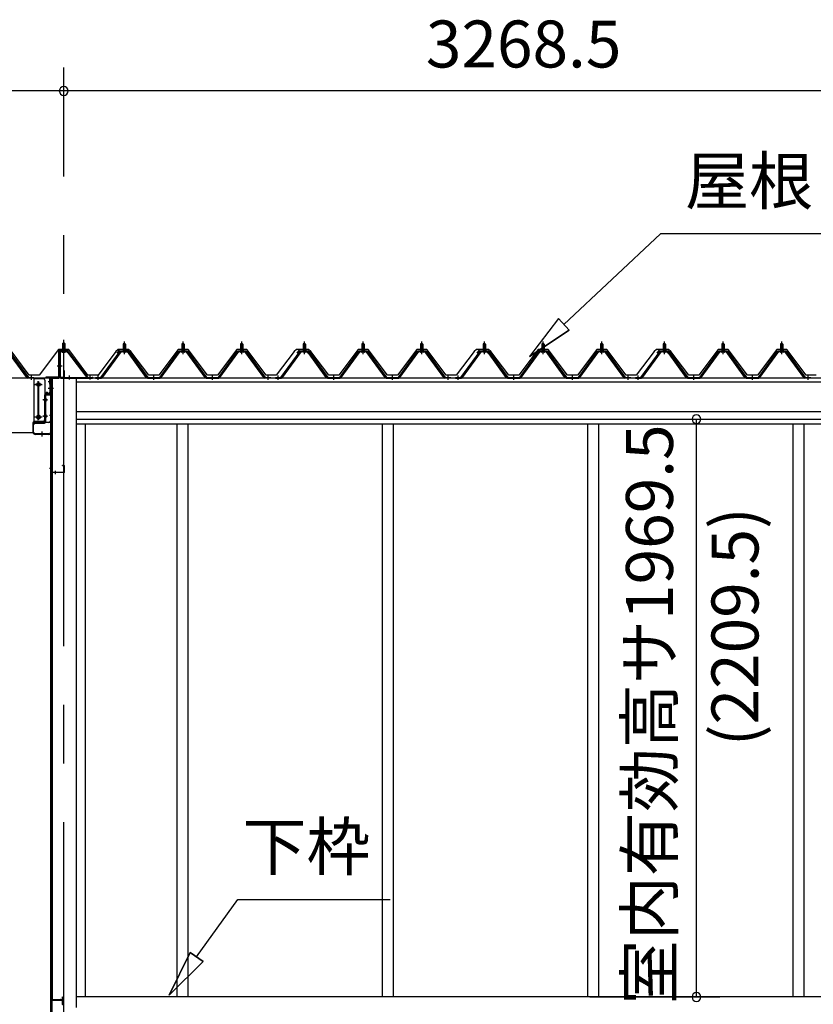
# Model space of a CAD drawing. Extents: x 868 to 32764, y 310 to 22484.
# Drawn here: x 17382 to 20087, y 6533 to 9889 of the extents above; entities that cross this region are included whole.
import ezdxf
from ezdxf.enums import TextEntityAlignment as Align

# ---------------------------------------------------------------- set-up
doc = ezdxf.new("R2010")
doc.units = 0
doc.header["$LTSCALE"] = 80
doc.linetypes.add('1PL-M', pattern=[15, 12, -1, 1, -1])
doc.linetypes.add('CENTER2', pattern=[20, 12.5, -2.5, 2.5, -2.5])
doc.layers.get('0').update_dxf_attribs({"linetype": 'CONTINUOUS'})
for name, color, linetype in [('0-ケラバ水切り前左右', 191, 'CONTINUOUS'), ('0-パネル受けフレ-ム88-I', 3, 'CONTINUOUS'), ('0-パネル受けフレ-ムB-N', 1, 'CONTINUOUS'), ('0-ヨドル-フ88', 2, 'CONTINUOUS'), ('0-上枠62前左右', 1, 'CONTINUOUS'), ('0-下枠', 4, 'CONTINUOUS'), ('0-桁取付金具P左右', 1, 'CONTINUOUS'), ('1-桁P28', 4, 'CONTINUOUS'), ('1-梁P取付金具A左右', 1, 'CONTINUOUS'), ('1-梁P後左右', 4, 'CONTINUOUS'), ('2-0', 7, 'CONTINUOUS'), ('SUNPOU', 4, 'CONTINUOUS')]:
    doc.layers.add(name, color=color, linetype=linetype)
doc.styles.get("Standard").update_dxf_attribs({"font": 'txt', "bigfont": 'BIGFONT'})

msp = doc.modelspace()

# ---------------------------------------------------------------- linework, layer by layer
at = {"color": 0, "linetype": 'BYBLOCK'}
for centre, start, end in [((17532, 9646.4), 0, 180), ((17532, 9646.4), 0, 180), ((17532, 9646.4), 180, 0), ((17532, 9646.4), 180, 0), ((19688.4, 8527.9), 90, 270), ((19688.4, 8527.9), 270, 90), ((19688.4, 6558.4), 90, 270), ((19688.4, 6558.4), 270, 90)]:
    msp.add_arc(centre, 15, start, end, dxfattribs=at)
at = {"layer": '0-ケラバ水切り前左右'}
for p, q in [((17515, 8672), (17515, 8759.5)), ((17516, 8672), (17516, 8759.5)), ((17544, 8761.5), (17517, 8761.5)), ((17544, 8760.5), (17517, 8760.5)), ((17544, 8760.5), (17544, 8761.5)), ((17514, 8671), (17471.5, 8671)), ((17514, 8670), (17471.5, 8670)), ((17483.5, 8669), (17471.5, 8669)), ((17484.5, 8647.5), (17484.5, 8668)), ((17485.5, 8647.5), (17485.5, 8668)), ((17486.5, 8652.5), (17485.5, 8652.5)), ((17486.5, 8647.5), (17486.5, 8652.5))]:
    msp.add_line(p, q, dxfattribs=at)
at = {"layer": '0-ケラバ水切り前左右', "color": 6, "linetype": '1PL-M'}
for p, q in [((17529, 8755.5), (17529, 8766.5)), ((17510, 8710), (17521, 8710)), ((17490.5, 8654.5), (17479.5, 8654.5))]:
    msp.add_line(p, q, dxfattribs=at)
at = {"layer": '0-ケラバ水切り前左右'}
for centre, radius, start, end in [((17517, 8759.5), 2, 90, 180), ((17517, 8759.5), 1, 90, 180), ((17471.5, 8670), 1, 90, 270), ((17483.5, 8668), 2, 0, 90), ((17483.5, 8668), 1, 0, 90), ((17514, 8672), 1, 270, 0), ((17514, 8672), 2, 270, 0), ((17485.5, 8647.5), 1, 180, 0)]:
    msp.add_arc(centre, radius, start, end, dxfattribs=at)
at = {"layer": '0-パネル受けフレ-ム88-I', "color": 6, "linetype": '1PL-M'}
for p, q in [((17739, 8749.6), (17739, 8792.9)), ((17939, 8749.6), (17939, 8792.9)), ((18139, 8749.6), (18139, 8792.9)), ((18352.5, 8749.6), (18352.5, 8792.9)), ((18552.5, 8749.6), (18552.5, 8792.9)), ((18752.5, 8749.6), (18752.5, 8792.9)), ((18966, 8749.6), (18966, 8792.9)), ((19166, 8749.6), (19166, 8792.9)), ((19366, 8749.6), (19366, 8792.9)), ((19579.5, 8749.6), (19579.5, 8792.9)), ((19779.5, 8749.6), (19779.5, 8792.9)), ((19979.5, 8749.6), (19979.5, 8792.9)), ((17421.6, 8661.9), (17421.6, 8676.2)), ((17649, 8661.9), (17649, 8676.2)), ((17839, 8661.9), (17839, 8676.2)), ((18039, 8661.9), (18039, 8676.2)), ((18229, 8661.9), (18229, 8676.2)), ((18262.5, 8661.9), (18262.5, 8676.2)), ((18452.5, 8661.9), (18452.5, 8676.2)), ((18652.5, 8661.9), (18652.5, 8676.2)), ((18842.5, 8661.9), (18842.5, 8676.2)), ((18876, 8661.9), (18876, 8676.2)), ((19066, 8661.9), (19066, 8676.2)), ((19266, 8661.9), (19266, 8676.2)), ((19456, 8661.9), (19456, 8676.2)), ((19489.5, 8661.9), (19489.5, 8676.2)), ((19679.5, 8661.9), (19679.5, 8676.2)), ((19879.5, 8661.9), (19879.5, 8676.2)), ((20069.5, 8661.9), (20069.5, 8676.2))]:
    msp.add_line(p, q, dxfattribs=at)
at = {"layer": '0-パネル受けフレ-ム88-I'}
for p, q in [((17346.3, 8759.3), (17411.6, 8670.2)), ((17659, 8670.2), (17724.3, 8759.3)), ((17726.2, 8760.2), (17751.9, 8760.2)), ((17744.9, 8761.2), (17733.1, 8761.2)), ((17733.1, 8761.2), (17733.1, 8760.2)), ((17734.8, 8765.2), (17734.8, 8761.2)), ((17743.3, 8765.2), (17734.8, 8765.2)), ((17739, 8786.9), (17735, 8782.9)), ((17735, 8782.9), (17735, 8765.2)), ((17735, 8782.9), (17743, 8782.9)), ((17736, 8782.9), (17735.7, 8783.6)), ((17736, 8782.9), (17736, 8765.2)), ((17743, 8782.9), (17739, 8786.9)), ((17742, 8782.9), (17742.4, 8783.6)), ((17742, 8782.9), (17742, 8765.2)), ((17743, 8782.9), (17743, 8765.2)), ((17743.3, 8765.2), (17743.3, 8761.2)), ((17744.9, 8760.2), (17744.9, 8761.2)), ((17753.7, 8759.3), (17819, 8670.2)), ((17859, 8670.2), (17924.3, 8759.3)), ((17926.2, 8760.2), (17951.9, 8760.2)), ((17944.9, 8761.2), (17933.1, 8761.2)), ((17933.1, 8761.2), (17933.1, 8760.2)), ((17934.8, 8765.2), (17934.8, 8761.2)), ((17943.3, 8765.2), (17934.8, 8765.2)), ((17939, 8786.9), (17935, 8782.9)), ((17935, 8782.9), (17935, 8765.2)), ((17935, 8782.9), (17943, 8782.9)), ((17936, 8782.9), (17935.7, 8783.6)), ((17936, 8782.9), (17936, 8765.2)), ((17943, 8782.9), (17939, 8786.9)), ((17942, 8782.9), (17942.4, 8783.6)), ((17942, 8782.9), (17942, 8765.2)), ((17943, 8782.9), (17943, 8765.2)), ((17943.3, 8765.2), (17943.3, 8761.2)), ((17944.9, 8760.2), (17944.9, 8761.2)), ((17953.7, 8759.3), (18019, 8670.2)), ((18059, 8670.2), (18124.3, 8759.3)), ((18126.2, 8760.2), (18151.9, 8760.2)), ((18144.9, 8761.2), (18133.1, 8761.2)), ((18133.1, 8761.2), (18133.1, 8760.2)), ((18134.8, 8765.2), (18134.8, 8761.2)), ((18143.3, 8765.2), (18134.8, 8765.2)), ((18139, 8786.9), (18135, 8782.9)), ((18135, 8782.9), (18135, 8765.2)), ((18135, 8782.9), (18143, 8782.9)), ((18136, 8782.9), (18135.7, 8783.6)), ((18136, 8782.9), (18136, 8765.2)), ((18143, 8782.9), (18139, 8786.9)), ((18142, 8782.9), (18142.4, 8783.6)), ((18142, 8782.9), (18142, 8765.2)), ((18143, 8782.9), (18143, 8765.2)), ((18143.3, 8765.2), (18143.3, 8761.2)), ((18144.9, 8760.2), (18144.9, 8761.2)), ((18153.7, 8759.3), (18219, 8670.2)), ((18272.5, 8670.2), (18337.8, 8759.3)), ((18339.7, 8760.2), (18365.4, 8760.2)), ((18358.4, 8761.2), (18346.6, 8761.2)), ((18346.6, 8761.2), (18346.6, 8760.2)), ((18348.3, 8765.2), (18348.3, 8761.2)), ((18356.8, 8765.2), (18348.3, 8765.2)), ((18352.5, 8786.9), (18348.5, 8782.9)), ((18348.5, 8782.9), (18348.5, 8765.2)), ((18348.5, 8782.9), (18356.5, 8782.9)), ((18349.5, 8782.9), (18349.2, 8783.6)), ((18349.5, 8782.9), (18349.5, 8765.2)), ((18356.5, 8782.9), (18352.5, 8786.9)), ((18355.5, 8782.9), (18355.9, 8783.6)), ((18355.5, 8782.9), (18355.5, 8765.2)), ((18356.5, 8782.9), (18356.5, 8765.2)), ((18356.8, 8765.2), (18356.8, 8761.2)), ((18358.4, 8760.2), (18358.4, 8761.2)), ((18367.2, 8759.3), (18432.5, 8670.2)), ((18472.5, 8670.2), (18537.8, 8759.3)), ((18539.7, 8760.2), (18565.4, 8760.2)), ((18558.4, 8761.2), (18546.6, 8761.2)), ((18546.6, 8761.2), (18546.6, 8760.2)), ((18548.3, 8765.2), (18548.3, 8761.2)), ((18556.8, 8765.2), (18548.3, 8765.2)), ((18552.5, 8786.9), (18548.5, 8782.9)), ((18548.5, 8782.9), (18548.5, 8765.2)), ((18548.5, 8782.9), (18556.5, 8782.9)), ((18549.5, 8782.9), (18549.2, 8783.6)), ((18549.5, 8782.9), (18549.5, 8765.2)), ((18556.5, 8782.9), (18552.5, 8786.9)), ((18555.5, 8782.9), (18555.9, 8783.6)), ((18555.5, 8782.9), (18555.5, 8765.2)), ((18556.5, 8782.9), (18556.5, 8765.2)), ((18556.8, 8765.2), (18556.8, 8761.2)), ((18558.4, 8760.2), (18558.4, 8761.2)), ((18567.2, 8759.3), (18632.5, 8670.2)), ((18672.5, 8670.2), (18737.8, 8759.3)), ((18739.7, 8760.2), (18765.4, 8760.2)), ((18758.4, 8761.2), (18746.6, 8761.2)), ((18746.6, 8761.2), (18746.6, 8760.2)), ((18748.3, 8765.2), (18748.3, 8761.2)), ((18756.8, 8765.2), (18748.3, 8765.2)), ((18752.5, 8786.9), (18748.5, 8782.9)), ((18748.5, 8782.9), (18748.5, 8765.2)), ((18748.5, 8782.9), (18756.5, 8782.9)), ((18749.5, 8782.9), (18749.2, 8783.6)), ((18749.5, 8782.9), (18749.5, 8765.2)), ((18756.5, 8782.9), (18752.5, 8786.9)), ((18755.5, 8782.9), (18755.9, 8783.6)), ((18755.5, 8782.9), (18755.5, 8765.2)), ((18756.5, 8782.9), (18756.5, 8765.2)), ((18756.8, 8765.2), (18756.8, 8761.2)), ((18758.4, 8760.2), (18758.4, 8761.2)), ((18767.2, 8759.3), (18832.5, 8670.2)), ((18886, 8670.2), (18951.3, 8759.3)), ((18953.2, 8760.2), (18978.9, 8760.2)), ((18971.9, 8761.2), (18960.1, 8761.2)), ((18960.1, 8761.2), (18960.1, 8760.2)), ((18961.8, 8765.2), (18961.8, 8761.2)), ((18970.3, 8765.2), (18961.8, 8765.2)), ((18966, 8786.9), (18962, 8782.9)), ((18962, 8782.9), (18962, 8765.2)), ((18962, 8782.9), (18970, 8782.9)), ((18963, 8782.9), (18962.7, 8783.6)), ((18963, 8782.9), (18963, 8765.2)), ((18970, 8782.9), (18966, 8786.9)), ((18969, 8782.9), (18969.4, 8783.6)), ((18969, 8782.9), (18969, 8765.2)), ((18970, 8782.9), (18970, 8765.2)), ((18970.3, 8765.2), (18970.3, 8761.2)), ((18971.9, 8760.2), (18971.9, 8761.2)), ((18980.7, 8759.3), (19046, 8670.2)), ((19086, 8670.2), (19151.3, 8759.3)), ((19153.2, 8760.2), (19178.9, 8760.2)), ((19171.9, 8761.2), (19160.1, 8761.2)), ((19160.1, 8761.2), (19160.1, 8760.2)), ((19161.8, 8765.2), (19161.8, 8761.2)), ((19170.3, 8765.2), (19161.8, 8765.2)), ((19166, 8786.9), (19162, 8782.9)), ((19162, 8782.9), (19162, 8765.2)), ((19162, 8782.9), (19170, 8782.9)), ((19163, 8782.9), (19162.7, 8783.6)), ((19163, 8782.9), (19163, 8765.2)), ((19170, 8782.9), (19166, 8786.9)), ((19169, 8782.9), (19169.4, 8783.6)), ((19169, 8782.9), (19169, 8765.2)), ((19170, 8782.9), (19170, 8765.2)), ((19170.3, 8765.2), (19170.3, 8761.2)), ((19171.9, 8760.2), (19171.9, 8761.2)), ((19180.7, 8759.3), (19246, 8670.2)), ((19286, 8670.2), (19351.3, 8759.3)), ((19353.2, 8760.2), (19378.9, 8760.2)), ((19371.9, 8761.2), (19360.1, 8761.2)), ((19360.1, 8761.2), (19360.1, 8760.2)), ((19361.8, 8765.2), (19361.8, 8761.2)), ((19370.3, 8765.2), (19361.8, 8765.2)), ((19366, 8786.9), (19362, 8782.9)), ((19362, 8782.9), (19362, 8765.2)), ((19362, 8782.9), (19370, 8782.9)), ((19363, 8782.9), (19362.7, 8783.6)), ((19363, 8782.9), (19363, 8765.2)), ((19370, 8782.9), (19366, 8786.9)), ((19369, 8782.9), (19369.4, 8783.6)), ((19369, 8782.9), (19369, 8765.2)), ((19370, 8782.9), (19370, 8765.2)), ((19370.3, 8765.2), (19370.3, 8761.2)), ((19371.9, 8760.2), (19371.9, 8761.2)), ((19380.7, 8759.3), (19446, 8670.2)), ((19499.5, 8670.2), (19564.8, 8759.3)), ((19566.7, 8760.2), (19592.4, 8760.2)), ((19585.4, 8761.2), (19573.6, 8761.2)), ((19573.6, 8761.2), (19573.6, 8760.2)), ((19575.3, 8765.2), (19575.3, 8761.2)), ((19583.8, 8765.2), (19575.3, 8765.2)), ((19579.5, 8786.9), (19575.5, 8782.9)), ((19575.5, 8782.9), (19575.5, 8765.2)), ((19575.5, 8782.9), (19583.5, 8782.9)), ((19576.5, 8782.9), (19576.2, 8783.6)), ((19576.5, 8782.9), (19576.5, 8765.2)), ((19583.5, 8782.9), (19579.5, 8786.9)), ((19582.5, 8782.9), (19582.9, 8783.6)), ((19582.5, 8782.9), (19582.5, 8765.2)), ((19583.5, 8782.9), (19583.5, 8765.2)), ((19583.8, 8765.2), (19583.8, 8761.2)), ((19585.4, 8760.2), (19585.4, 8761.2)), ((19594.2, 8759.3), (19659.5, 8670.2)), ((19699.5, 8670.2), (19764.8, 8759.3)), ((19766.7, 8760.2), (19792.4, 8760.2)), ((19785.4, 8761.2), (19773.6, 8761.2)), ((19773.6, 8761.2), (19773.6, 8760.2)), ((19775.3, 8765.2), (19775.3, 8761.2)), ((19783.8, 8765.2), (19775.3, 8765.2)), ((19779.5, 8786.9), (19775.5, 8782.9)), ((19775.5, 8782.9), (19775.5, 8765.2)), ((19775.5, 8782.9), (19783.5, 8782.9)), ((19776.5, 8782.9), (19776.2, 8783.6)), ((19776.5, 8782.9), (19776.5, 8765.2)), ((19783.5, 8782.9), (19779.5, 8786.9)), ((19782.5, 8782.9), (19782.9, 8783.6)), ((19782.5, 8782.9), (19782.5, 8765.2)), ((19783.5, 8782.9), (19783.5, 8765.2)), ((19783.8, 8765.2), (19783.8, 8761.2)), ((19785.4, 8760.2), (19785.4, 8761.2)), ((19794.2, 8759.3), (19859.5, 8670.2)), ((19899.5, 8670.2), (19964.8, 8759.3)), ((19966.7, 8760.2), (19992.4, 8760.2)), ((19985.4, 8761.2), (19973.6, 8761.2)), ((19973.6, 8761.2), (19973.6, 8760.2)), ((19975.3, 8765.2), (19975.3, 8761.2)), ((19983.8, 8765.2), (19975.3, 8765.2)), ((19979.5, 8786.9), (19975.5, 8782.9)), ((19975.5, 8782.9), (19975.5, 8765.2)), ((19975.5, 8782.9), (19983.5, 8782.9)), ((19976.5, 8782.9), (19976.2, 8783.6)), ((19976.5, 8782.9), (19976.5, 8765.2)), ((19983.5, 8782.9), (19979.5, 8786.9)), ((19982.5, 8782.9), (19982.9, 8783.6)), ((19982.5, 8782.9), (19982.5, 8765.2)), ((19983.5, 8782.9), (19983.5, 8765.2)), ((19983.8, 8765.2), (19983.8, 8761.2)), ((19985.4, 8760.2), (19985.4, 8761.2)), ((19994.2, 8759.3), (20059.5, 8670.2)), ((17406.1, 8670), (17341.6, 8757.9)), ((17344.4, 8757.9), (17409.7, 8668.9)), ((17660.9, 8668.9), (17726.2, 8757.9)), ((17664.6, 8670), (17729, 8757.9)), ((17726.2, 8757.9), (17751.9, 8757.9)), ((17744, 8755.9), (17734, 8755.9)), ((17813.5, 8670), (17749, 8757.9)), ((17751.9, 8757.9), (17817.2, 8668.9)), ((17860.9, 8668.9), (17926.2, 8757.9)), ((17864.6, 8670), (17929, 8757.9)), ((17926.2, 8757.9), (17951.9, 8757.9)), ((17944, 8755.9), (17934, 8755.9)), ((18013.5, 8670), (17949, 8757.9)), ((17951.9, 8757.9), (18017.2, 8668.9)), ((18060.9, 8668.9), (18126.2, 8757.9)), ((18064.6, 8670), (18129, 8757.9)), ((18126.2, 8757.9), (18151.9, 8757.9)), ((18144, 8755.9), (18134, 8755.9)), ((18213.5, 8670), (18149, 8757.9)), ((18151.9, 8757.9), (18217.2, 8668.9)), ((18274.4, 8668.9), (18339.7, 8757.9)), ((18278.1, 8670), (18342.5, 8757.9)), ((18339.7, 8757.9), (18365.4, 8757.9)), ((18357.5, 8755.9), (18347.5, 8755.9)), ((18427, 8670), (18362.5, 8757.9)), ((18365.4, 8757.9), (18430.7, 8668.9)), ((18474.4, 8668.9), (18539.7, 8757.9)), ((18478.1, 8670), (18542.5, 8757.9)), ((18539.7, 8757.9), (18565.4, 8757.9)), ((18557.5, 8755.9), (18547.5, 8755.9)), ((18627, 8670), (18562.5, 8757.9)), ((18565.4, 8757.9), (18630.7, 8668.9)), ((18674.4, 8668.9), (18739.7, 8757.9)), ((18678.1, 8670), (18742.5, 8757.9)), ((18739.7, 8757.9), (18765.4, 8757.9)), ((18757.5, 8755.9), (18747.5, 8755.9)), ((18827, 8670), (18762.5, 8757.9)), ((18765.4, 8757.9), (18830.7, 8668.9)), ((18887.9, 8668.9), (18953.2, 8757.9)), ((18891.6, 8670), (18956, 8757.9)), ((18953.2, 8757.9), (18978.9, 8757.9)), ((18971, 8755.9), (18961, 8755.9)), ((19040.5, 8670), (18976, 8757.9)), ((18978.9, 8757.9), (19044.2, 8668.9)), ((19087.9, 8668.9), (19153.2, 8757.9)), ((19091.6, 8670), (19156, 8757.9)), ((19153.2, 8757.9), (19178.9, 8757.9)), ((19171, 8755.9), (19161, 8755.9)), ((19240.5, 8670), (19176, 8757.9)), ((19178.9, 8757.9), (19244.2, 8668.9)), ((19287.9, 8668.9), (19353.2, 8757.9)), ((19291.6, 8670), (19356, 8757.9)), ((19353.2, 8757.9), (19378.9, 8757.9)), ((19371, 8755.9), (19361, 8755.9)), ((19440.5, 8670), (19376, 8757.9)), ((19378.9, 8757.9), (19444.2, 8668.9)), ((19501.4, 8668.9), (19566.7, 8757.9)), ((19505.1, 8670), (19569.5, 8757.9)), ((19566.7, 8757.9), (19592.4, 8757.9)), ((19584.5, 8755.9), (19574.5, 8755.9)), ((19654, 8670), (19589.5, 8757.9)), ((19592.4, 8757.9), (19657.7, 8668.9)), ((19701.4, 8668.9), (19766.7, 8757.9)), ((19705.1, 8670), (19769.5, 8757.9)), ((19766.7, 8757.9), (19792.4, 8757.9)), ((19784.5, 8755.9), (19774.5, 8755.9)), ((19854, 8670), (19789.5, 8757.9)), ((19792.4, 8757.9), (19857.7, 8668.9)), ((19901.4, 8668.9), (19966.7, 8757.9)), ((19905.1, 8670), (19969.5, 8757.9)), ((19966.7, 8757.9), (19992.4, 8757.9)), ((19984.5, 8755.9), (19974.5, 8755.9)), ((20054, 8670), (19989.5, 8757.9)), ((19992.4, 8757.9), (20057.7, 8668.9)), ((17411.6, 8667.9), (17410.1, 8667.9)), ((17411.6, 8670.2), (17430.6, 8670.2)), ((17430.6, 8667.9), (17411.6, 8667.9)), ((17417.6, 8667.9), (17417.6, 8670.2)), ((17425.6, 8667.9), (17425.6, 8670.2)), ((17430.6, 8670.2), (17430.6, 8667.9)), ((17640, 8670.2), (17659, 8670.2)), ((17640, 8667.9), (17640, 8670.2)), ((17640, 8667.9), (17659, 8667.9)), ((17645, 8667.9), (17645, 8670.2)), ((17653, 8667.9), (17653, 8670.2)), ((17659, 8667.9), (17660.5, 8667.9)), ((17819, 8667.9), (17817.6, 8667.9)), ((17819, 8670.2), (17859, 8670.2)), ((17819, 8667.9), (17859, 8667.9)), ((17835, 8667.9), (17835, 8670.2)), ((17843, 8667.9), (17843, 8670.2)), ((17859, 8667.9), (17860.5, 8667.9)), ((18019, 8667.9), (18017.6, 8667.9)), ((18019, 8670.2), (18059, 8670.2)), ((18019, 8667.9), (18059, 8667.9)), ((18035, 8667.9), (18035, 8670.2)), ((18043, 8667.9), (18043, 8670.2)), ((18059, 8667.9), (18060.5, 8667.9)), ((18219, 8667.9), (18217.6, 8667.9)), ((18219, 8670.2), (18238, 8670.2)), ((18238, 8667.9), (18219, 8667.9)), ((18225, 8667.9), (18225, 8670.2)), ((18233, 8667.9), (18233, 8670.2)), ((18238, 8670.2), (18238, 8667.9)), ((18253.5, 8670.2), (18272.5, 8670.2)), ((18253.5, 8667.9), (18253.5, 8670.2)), ((18253.5, 8667.9), (18272.5, 8667.9)), ((18258.5, 8667.9), (18258.5, 8670.2)), ((18266.5, 8667.9), (18266.5, 8670.2)), ((18272.5, 8667.9), (18274, 8667.9)), ((18432.5, 8667.9), (18431.1, 8667.9)), ((18432.5, 8670.2), (18472.5, 8670.2)), ((18432.5, 8667.9), (18472.5, 8667.9)), ((18448.5, 8667.9), (18448.5, 8670.2)), ((18456.5, 8667.9), (18456.5, 8670.2)), ((18472.5, 8667.9), (18474, 8667.9)), ((18632.5, 8667.9), (18631.1, 8667.9)), ((18632.5, 8670.2), (18672.5, 8670.2)), ((18632.5, 8667.9), (18672.5, 8667.9)), ((18648.5, 8667.9), (18648.5, 8670.2)), ((18656.5, 8667.9), (18656.5, 8670.2)), ((18672.5, 8667.9), (18674, 8667.9)), ((18832.5, 8667.9), (18831.1, 8667.9)), ((18832.5, 8670.2), (18851.5, 8670.2)), ((18851.5, 8667.9), (18832.5, 8667.9)), ((18838.5, 8667.9), (18838.5, 8670.2)), ((18846.5, 8667.9), (18846.5, 8670.2)), ((18851.5, 8670.2), (18851.5, 8667.9)), ((18867, 8670.2), (18886, 8670.2)), ((18867, 8667.9), (18867, 8670.2)), ((18867, 8667.9), (18886, 8667.9)), ((18872, 8667.9), (18872, 8670.2)), ((18880, 8667.9), (18880, 8670.2)), ((18886, 8667.9), (18887.5, 8667.9)), ((19046, 8667.9), (19044.6, 8667.9)), ((19046, 8670.2), (19086, 8670.2)), ((19046, 8667.9), (19086, 8667.9)), ((19062, 8667.9), (19062, 8670.2)), ((19070, 8667.9), (19070, 8670.2)), ((19086, 8667.9), (19087.5, 8667.9)), ((19246, 8667.9), (19244.6, 8667.9)), ((19246, 8670.2), (19286, 8670.2)), ((19246, 8667.9), (19286, 8667.9)), ((19262, 8667.9), (19262, 8670.2)), ((19270, 8667.9), (19270, 8670.2)), ((19286, 8667.9), (19287.5, 8667.9)), ((19446, 8667.9), (19444.6, 8667.9)), ((19446, 8670.2), (19465, 8670.2)), ((19465, 8667.9), (19446, 8667.9)), ((19452, 8667.9), (19452, 8670.2)), ((19460, 8667.9), (19460, 8670.2)), ((19465, 8670.2), (19465, 8667.9)), ((19480.5, 8670.2), (19499.5, 8670.2)), ((19480.5, 8667.9), (19480.5, 8670.2)), ((19480.5, 8667.9), (19499.5, 8667.9)), ((19485.5, 8667.9), (19485.5, 8670.2)), ((19493.5, 8667.9), (19493.5, 8670.2)), ((19499.5, 8667.9), (19501, 8667.9)), ((19659.5, 8667.9), (19658.1, 8667.9)), ((19659.5, 8670.2), (19699.5, 8670.2)), ((19659.5, 8667.9), (19699.5, 8667.9)), ((19675.5, 8667.9), (19675.5, 8670.2)), ((19683.5, 8667.9), (19683.5, 8670.2)), ((19699.5, 8667.9), (19701, 8667.9)), ((19859.5, 8667.9), (19858.1, 8667.9)), ((19859.5, 8670.2), (19899.5, 8670.2)), ((19859.5, 8667.9), (19899.5, 8667.9)), ((19875.5, 8667.9), (19875.5, 8670.2)), ((19883.5, 8667.9), (19883.5, 8670.2)), ((19899.5, 8667.9), (19901, 8667.9)), ((20059.5, 8667.9), (20058.1, 8667.9)), ((20059.5, 8670.2), (20078.5, 8670.2)), ((20078.5, 8667.9), (20059.5, 8667.9)), ((20065.5, 8667.9), (20065.5, 8670.2)), ((20073.5, 8667.9), (20073.5, 8670.2)), ((20078.5, 8670.2), (20078.5, 8667.9))]:
    msp.add_line(p, q, dxfattribs=at)
for centre, radius, start, end in [((17726.2, 8757.9), 2.3, 90, 143.1301), ((17751.9, 8757.9), 2.3, 36.8699, 90), ((17926.2, 8757.9), 2.3, 90, 143.1301), ((17951.9, 8757.9), 2.3, 36.8699, 90), ((18126.2, 8757.9), 2.3, 90, 143.1301), ((18151.9, 8757.9), 2.3, 36.8699, 90), ((18339.7, 8757.9), 2.3, 90, 143.1301), ((18365.4, 8757.9), 2.3, 36.8699, 90), ((18539.7, 8757.9), 2.3, 90, 143.1301), ((18565.4, 8757.9), 2.3, 36.8699, 90), ((18739.7, 8757.9), 2.3, 90, 143.1301), ((18765.4, 8757.9), 2.3, 36.8699, 90), ((18953.2, 8757.9), 2.3, 90, 143.1301), ((18978.9, 8757.9), 2.3, 36.8699, 90), ((19153.2, 8757.9), 2.3, 90, 143.1301), ((19178.9, 8757.9), 2.3, 36.8699, 90), ((19353.2, 8757.9), 2.3, 90, 143.1301), ((19378.9, 8757.9), 2.3, 36.8699, 90), ((19566.7, 8757.9), 2.3, 90, 143.1301), ((19592.4, 8757.9), 2.3, 36.8699, 90), ((19766.7, 8757.9), 2.3, 90, 143.1301), ((19792.4, 8757.9), 2.3, 36.8699, 90), ((19966.7, 8757.9), 2.3, 90, 143.1301), ((19992.4, 8757.9), 2.3, 36.8699, 90), ((17734, 8756.9), 1, 90, 270), ((17744, 8756.9), 1, 270, 90), ((17934, 8756.9), 1, 90, 270), ((17944, 8756.9), 1, 270, 90), ((18134, 8756.9), 1, 90, 270), ((18144, 8756.9), 1, 270, 90), ((18347.5, 8756.9), 1, 90, 270), ((18357.5, 8756.9), 1, 270, 90), ((18547.5, 8756.9), 1, 90, 270), ((18557.5, 8756.9), 1, 270, 90), ((18747.5, 8756.9), 1, 90, 270), ((18757.5, 8756.9), 1, 270, 90), ((18961, 8756.9), 1, 90, 270), ((18971, 8756.9), 1, 270, 90), ((19161, 8756.9), 1, 90, 270), ((19171, 8756.9), 1, 270, 90), ((19361, 8756.9), 1, 90, 270), ((19371, 8756.9), 1, 270, 90), ((19574.5, 8756.9), 1, 90, 270), ((19584.5, 8756.9), 1, 270, 90), ((19774.5, 8756.9), 1, 90, 270), ((19784.5, 8756.9), 1, 270, 90), ((19974.5, 8756.9), 1, 90, 270), ((19984.5, 8756.9), 1, 270, 90), ((17410.1, 8672.9), 5, 216.2474, 270), ((17411.6, 8670.2), 2.3, 216.2474, 270), ((17659, 8670.2), 2.3, 270, 323.7526), ((17660.5, 8672.9), 5, 270, 323.7526), ((17817.6, 8672.9), 5, 216.2474, 270), ((17819, 8670.2), 2.3, 216.2474, 270), ((17859, 8670.2), 2.3, 270, 323.7526), ((17860.5, 8672.9), 5, 270, 323.7526), ((18017.6, 8672.9), 5, 216.2474, 270), ((18019, 8670.2), 2.3, 216.2474, 270), ((18059, 8670.2), 2.3, 270, 323.7526), ((18060.5, 8672.9), 5, 270, 323.7526), ((18217.6, 8672.9), 5, 216.2474, 270), ((18219, 8670.2), 2.3, 216.2474, 270), ((18272.5, 8670.2), 2.3, 270, 323.7526), ((18274, 8672.9), 5, 270, 323.7526), ((18431.1, 8672.9), 5, 216.2474, 270), ((18432.5, 8670.2), 2.3, 216.2474, 270), ((18472.5, 8670.2), 2.3, 270, 323.7526), ((18474, 8672.9), 5, 270, 323.7526), ((18631.1, 8672.9), 5, 216.2474, 270), ((18632.5, 8670.2), 2.3, 216.2474, 270), ((18672.5, 8670.2), 2.3, 270, 323.7526), ((18674, 8672.9), 5, 270, 323.7526), ((18831.1, 8672.9), 5, 216.2474, 270), ((18832.5, 8670.2), 2.3, 216.2474, 270), ((18886, 8670.2), 2.3, 270, 323.7526), ((18887.5, 8672.9), 5, 270, 323.7526), ((19044.6, 8672.9), 5, 216.2474, 270), ((19046, 8670.2), 2.3, 216.2474, 270), ((19086, 8670.2), 2.3, 270, 323.7526), ((19087.5, 8672.9), 5, 270, 323.7526), ((19244.6, 8672.9), 5, 216.2474, 270), ((19246, 8670.2), 2.3, 216.2474, 270), ((19286, 8670.2), 2.3, 270, 323.7526), ((19287.5, 8672.9), 5, 270, 323.7526), ((19444.6, 8672.9), 5, 216.2474, 270), ((19446, 8670.2), 2.3, 216.2474, 270), ((19499.5, 8670.2), 2.3, 270, 323.7526), ((19501, 8672.9), 5, 270, 323.7526), ((19658.1, 8672.9), 5, 216.2474, 270), ((19659.5, 8670.2), 2.3, 216.2474, 270), ((19699.5, 8670.2), 2.3, 270, 323.7526), ((19701, 8672.9), 5, 270, 323.7526), ((19858.1, 8672.9), 5, 216.2474, 270), ((19859.5, 8670.2), 2.3, 216.2474, 270), ((19899.5, 8670.2), 2.3, 270, 323.7526), ((19901, 8672.9), 5, 270, 323.7526), ((20058.1, 8672.9), 5, 216.2474, 270), ((20059.5, 8670.2), 2.3, 216.2474, 270)]:
    msp.add_arc(centre, radius, start, end, dxfattribs=at)
at = {"layer": '0-パネル受けフレ-ムB-N', "color": 6, "linetype": '1PL-M'}
for p, q in [((17532, 8747.3), (17532, 8798)), ((17532, 8747.3), (17532, 8798)), ((17526.6, 8707.9), (17512.6, 8707.9)), ((17526.6, 8707.9), (17512.6, 8707.9)), ((17552, 8662.5), (17552, 8676.5)), ((17552, 8662.5), (17552, 8676.5)), ((17622, 8662.5), (17622, 8676.5)), ((17622, 8662.5), (17622, 8676.5))]:
    msp.add_line(p, q, dxfattribs=at)
at = {"layer": '0-パネル受けフレ-ムB-N'}
for p, q in [((17543.7, 8759.4), (17522.2, 8759.4)), ((17543.7, 8759.4), (17522.2, 8759.4)), ((17528, 8785.4), (17532, 8789.4)), ((17528, 8785.4), (17532, 8789.4)), ((17536, 8785.4), (17528, 8785.4)), ((17528, 8785.4), (17528, 8759.4)), ((17536, 8785.4), (17528, 8785.4)), ((17528, 8785.4), (17528, 8759.4)), ((17532, 8789.4), (17536, 8785.4)), ((17532, 8789.4), (17536, 8785.4)), ((17536, 8785.4), (17536, 8759.4)), ((17536, 8785.4), (17536, 8759.4)), ((17518, 8755.2), (17518, 8672.1)), ((17518, 8755.2), (17518, 8672.1)), ((17520.3, 8755.2), (17520.3, 8672.1)), ((17520.3, 8755.2), (17520.3, 8672.1)), ((17543.7, 8757.1), (17522.2, 8757.1)), ((17543.7, 8757.1), (17522.2, 8757.1)), ((17527, 8756.1), (17526, 8757.1)), ((17527, 8756.1), (17526, 8757.1)), ((17527, 8756.1), (17537, 8756.1)), ((17527, 8756.1), (17537, 8756.1)), ((17537, 8756.1), (17538, 8757.1)), ((17537, 8756.1), (17538, 8757.1)), ((17545.4, 8756), (17610.7, 8670.2)), ((17545.4, 8756), (17610.7, 8670.2)), ((17547.3, 8757.4), (17612.5, 8671.6)), ((17547.3, 8757.4), (17612.5, 8671.6)), ((17522.2, 8670.2), (17630, 8670.2)), ((17522.2, 8670.2), (17630, 8670.2)), ((17522.2, 8667.9), (17630, 8667.9)), ((17522.2, 8667.9), (17630, 8667.9)), ((17610.7, 8670.2), (17612.5, 8671.6)), ((17610.7, 8670.2), (17612.5, 8671.6)), ((17630, 8670.2), (17630, 8667.9)), ((17630, 8670.2), (17630, 8667.9))]:
    msp.add_line(p, q, dxfattribs=at)
at = {"layer": '0-パネル受けフレ-ムB-N', "color": 6}
for p, q in [((17529, 8785.4), (17529, 8759.4)), ((17529, 8785.4), (17529, 8759.4)), ((17535, 8785.4), (17535, 8759.4)), ((17535, 8785.4), (17535, 8759.4))]:
    msp.add_line(p, q, dxfattribs=at)
at = {"layer": '0-パネル受けフレ-ムB-N'}
for centre, radius, start, end in [((17522.2, 8755.2), 4.2, 90, 180), ((17522.2, 8755.2), 4.2, 90, 180), ((17543.7, 8755.2), 4.2, 31.2547, 90), ((17543.7, 8755.2), 4.2, 31.2547, 90), ((17522.2, 8755.2), 1.9, 90, 180), ((17522.2, 8755.2), 1.9, 90, 180), ((17543.7, 8755.2), 1.9, 31.2547, 90), ((17543.7, 8755.2), 1.9, 31.2547, 90), ((17522.2, 8672.1), 4.2, 180, 270), ((17522.2, 8672.1), 4.2, 180, 270), ((17522.2, 8672.1), 1.9, 180, 270), ((17522.2, 8672.1), 1.9, 180, 270)]:
    msp.add_arc(centre, radius, start, end, dxfattribs=at)
at = {"layer": '0-パネル受けフレ-ムB-N', "color": 0, "linetype": 'BYBLOCK'}
for p in [(17545.4, 8756), (17545.4, 8756), (17522.2, 8670.2), (17522.2, 8670.2), (17610.7, 8670.2), (17610.7, 8670.2), (17630, 8670.2), (17630, 8670.2)]:
    msp.add_point(p, dxfattribs=at)
at = {"layer": '0-ヨドル-フ88', "linetype": 'CONTINUOUS'}
for p, q in [((17414.3, 8678.2), (17349.1, 8765.7)), ((17514.1, 8765.7), (17448.8, 8678.2)), ((17549.1, 8765.7), (17514.1, 8765.7)), ((17614.3, 8678.2), (17549.1, 8765.7)), ((17717.8, 8764.7), (17710, 8758.4)), ((17722.3, 8764.7), (17713.3, 8752.7)), ((17748.3, 8764.7), (17717.8, 8764.7)), ((17752.8, 8764.7), (17722.3, 8764.7)), ((17757.4, 8752.7), (17748.3, 8764.7)), ((17760.6, 8758.4), (17752.8, 8764.7)), ((17921.5, 8765.7), (17856.3, 8678.2)), ((17956.5, 8765.7), (17921.5, 8765.7)), ((18021.8, 8678.2), (17956.5, 8765.7)), ((18121.5, 8765.7), (18056.3, 8678.2)), ((18156.5, 8765.7), (18121.5, 8765.7)), ((18221.8, 8678.2), (18156.5, 8765.7)), ((18325.3, 8764.7), (18317.5, 8758.4)), ((18355.8, 8764.7), (18325.3, 8764.7)), ((18335.8, 8764.7), (18326.8, 8752.7)), ((18366.3, 8764.7), (18335.8, 8764.7)), ((18364.8, 8752.7), (18355.8, 8764.7)), ((18374.1, 8758.4), (18366.3, 8764.7)), ((18535, 8765.7), (18469.8, 8678.2)), ((18570, 8765.7), (18535, 8765.7)), ((18635.3, 8678.2), (18570, 8765.7)), ((18735, 8765.7), (18669.8, 8678.2)), ((18770, 8765.7), (18735, 8765.7)), ((18835.3, 8678.2), (18770, 8765.7)), ((18938.8, 8764.7), (18931, 8758.4)), ((18969.3, 8764.7), (18938.8, 8764.7)), ((18949.3, 8764.7), (18940.3, 8752.7)), ((18979.8, 8764.7), (18949.3, 8764.7)), ((18978.3, 8752.7), (18969.3, 8764.7)), ((18987.6, 8758.4), (18979.8, 8764.7)), ((19148.5, 8765.7), (19083.3, 8678.2)), ((19183.5, 8765.7), (19148.5, 8765.7)), ((19248.8, 8678.2), (19183.5, 8765.7)), ((19348.5, 8765.7), (19283.3, 8678.2)), ((19383.5, 8765.7), (19348.5, 8765.7)), ((19448.8, 8678.2), (19383.5, 8765.7)), ((19552.3, 8764.7), (19544.5, 8758.4)), ((19582.8, 8764.7), (19552.3, 8764.7)), ((19562.8, 8764.7), (19553.8, 8752.7)), ((19593.3, 8764.7), (19562.8, 8764.7)), ((19591.8, 8752.7), (19582.8, 8764.7)), ((19601.1, 8758.4), (19593.3, 8764.7)), ((19762, 8765.7), (19696.8, 8678.2)), ((19797, 8765.7), (19762, 8765.7)), ((19862.3, 8678.2), (19797, 8765.7)), ((19962, 8765.7), (19896.8, 8678.2)), ((19997, 8765.7), (19962, 8765.7)), ((20062.3, 8678.2), (19997, 8765.7)), ((17710, 8758.4), (17648.8, 8678.2)), ((17821.8, 8678.2), (17760.6, 8758.4)), ((18317.5, 8758.4), (18256.3, 8678.2)), ((18435.3, 8678.2), (18374.1, 8758.4)), ((18931, 8758.4), (18869.8, 8678.2)), ((19048.8, 8678.2), (18987.6, 8758.4)), ((19544.5, 8758.4), (19483.3, 8678.2)), ((19662.3, 8678.2), (19601.1, 8758.4)), ((17448.8, 8678.2), (17414.3, 8678.2)), ((17648.8, 8678.2), (17614.3, 8678.2)), ((17856.3, 8678.2), (17821.8, 8678.2)), ((18056.3, 8678.2), (18021.8, 8678.2)), ((18256.3, 8678.2), (18221.8, 8678.2)), ((18469.8, 8678.2), (18435.3, 8678.2)), ((18669.8, 8678.2), (18635.3, 8678.2)), ((18869.8, 8678.2), (18835.3, 8678.2)), ((19083.3, 8678.2), (19048.8, 8678.2)), ((19283.3, 8678.2), (19248.8, 8678.2)), ((19483.3, 8678.2), (19448.8, 8678.2)), ((19696.8, 8678.2), (19662.3, 8678.2)), ((19896.8, 8678.2), (19862.3, 8678.2)), ((20096.8, 8678.2), (20062.3, 8678.2))]:
    msp.add_line(p, q, dxfattribs=at)
at = {"layer": '0-上枠62前左右'}
for p, q in [((17534.4, 8693), (17533.4, 8693)), ((17533.4, 8671), (17533.4, 8693)), ((17534.4, 8671), (17534.4, 8693)), ((17488.4, 8668), (17488.4, 8334.4)), ((17489.4, 8668), (17489.4, 8334.4)), ((17489.9, 8661.9), (17490.1, 8661.9)), ((17489.9, 8660.9), (17490.1, 8660.9)), ((17532.4, 8670), (17490.4, 8670)), ((17532.4, 8669), (17490.4, 8669)), ((17490.6, 8660.4), (17490.6, 8649.9)), ((17491.6, 8660.4), (17491.6, 8654.6)), ((17491.6, 8657.9), (17490.6, 8657.9)), ((17490.6, 8649.9), (17491.6, 8646.9)), ((17490.7, 8654.2), (17491.9, 8650.5)), ((17491.6, 8654.6), (17492.9, 8650.8)), ((17491.9, 8650.5), (17491.6, 8646.9)), ((17492.6, 8647.2), (17491.6, 8646.9)), ((17492.9, 8650.8), (17491.9, 8650.5)), ((17492.6, 8647.2), (17492.9, 8650.8)), ((17527.4, 8370.4), (17532.4, 8370.4)), ((17527.4, 8369.4), (17527.4, 8370.4)), ((17527.4, 8369.4), (17532.4, 8369.4)), ((17533.4, 8347.4), (17533.4, 8368.4)), ((17534.4, 8347.4), (17534.4, 8368.4)), ((17490.4, 8344.4), (17490.4, 8334.4)), ((17532.4, 8346.4), (17491.4, 8346.4)), ((17532.4, 8345.4), (17491.4, 8345.4)), ((17517.4, 8346.4), (17517.4, 8345.4))]:
    msp.add_line(p, q, dxfattribs=at)
at = {"layer": '0-上枠62前左右', "color": 6, "linetype": '1PL-M'}
for p, q in [((17483.4, 8630.9), (17494.4, 8630.9)), ((17483.4, 8540.9), (17494.4, 8540.9)), ((17483.4, 8360.4), (17494.4, 8360.4)), ((17503.4, 8340.4), (17503.4, 8351.4))]:
    msp.add_line(p, q, dxfattribs=at)
at = {"layer": '0-上枠62前左右'}
for centre, radius, start, end in [((17490.4, 8668), 2, 90, 180), ((17489.9, 8662.4), 1.5, 180, 250.5288), ((17490.4, 8668), 1, 90, 180), ((17489.9, 8662.4), 0.5, 180, 270), ((17489.9, 8662.4), 1.5, 250.5288, 270), ((17490.1, 8660.4), 1.5, 0, 90), ((17490.1, 8660.4), 0.5, 0, 90), ((17532.4, 8671), 1, 270, 0), ((17532.4, 8671), 2, 270, 0), ((17532.4, 8368.4), 2, 0, 90), ((17532.4, 8368.4), 1, 0, 90), ((17489.4, 8334.4), 1, 180, 0), ((17491.4, 8344.4), 2, 90, 180), ((17491.4, 8344.4), 1, 90, 180), ((17532.4, 8347.4), 1, 270, 0), ((17532.4, 8347.4), 2, 270, 0)]:
    msp.add_arc(centre, radius, start, end, dxfattribs=at)
at = {"layer": '0-下枠'}
for p, q in [((17491.1, 6546.4), (17491.1, 6500.4)), ((17492.1, 6500.4), (17492.1, 6546.4)), ((17525.1, 6548.4), (17493.1, 6548.4)), ((17493.1, 6547.4), (17525.1, 6547.4)), ((17526.1, 6557.4), (17526.1, 6549.4)), ((17527.1, 6557.4), (17527.1, 6534.4)), ((17528.1, 6534.4), (17528.1, 6557.4))]:
    msp.add_line(p, q, dxfattribs=at)
for centre, radius, start, end in [((17493.1, 6546.4), 2, 90, 180), ((17493.1, 6546.4), 1, 90, 180), ((17525.1, 6549.4), 1, 270, 0), ((17525.1, 6549.4), 2, 270, 0), ((17527.1, 6557.4), 1, 0, 180), ((17529.1, 6534.4), 2, 180, 270), ((17529.1, 6534.4), 1, 180, 270)]:
    msp.add_arc(centre, radius, start, end, dxfattribs=at)
at = {"layer": '0-桁取付金具P左右'}
for p, q in [((17430.3, 8665.4), (17430.3, 8515.4)), ((17462.8, 8665.4), (17430.3, 8665.4)), ((17461.3, 8665.4), (17430.3, 8665.4)), ((17467.8, 8660.4), (17467.8, 8520.4)), ((17462.8, 8517.9), (17430.3, 8517.9)), ((17462.8, 8515.4), (17430.3, 8515.4)), ((17432.6, 8517.9), (17432.6, 8515.4)), ((17465.5, 8518.7), (17465.5, 8516.2))]:
    msp.add_line(p, q, dxfattribs=at)
at = {"layer": '0-桁取付金具P左右', "color": 6, "linetype": '1PL-M'}
for p, q in [((17455.9, 8645.9), (17434.2, 8645.9)), ((17445.3, 8524.3), (17445.3, 8657.7)), ((17472.8, 8593.9), (17460.5, 8593.9)), ((17455.9, 8534.9), (17434.2, 8534.9)), ((17472.8, 8537.9), (17460.5, 8537.9))]:
    msp.add_line(p, q, dxfattribs=at)
at = {"layer": '0-桁取付金具P左右'}
for centre, radius in [((17445.3, 8645.9), 4.5), ((17445.3, 8645.9), 4), ((17445.3, 8534.9), 4.5), ((17445.3, 8534.9), 4)]:
    msp.add_circle(centre, radius, dxfattribs=at)
for centre, start, end in [((17462.8, 8660.4), 0, 90), ((17462.8, 8522.9), 270, 0), ((17462.8, 8520.4), 270, 0)]:
    msp.add_arc(centre, 5, start, end, dxfattribs=at)
at = {"layer": '1-桁P28'}
for p, q in [((17485, 8667.9), (14778, 8667.9)), ((17485, 8667.9), (17485, 8619.9)), ((17448, 8650.9), (17444, 8650.9)), ((17444, 8640.9), (17448, 8640.9)), ((17467, 8609.9), (17467, 8524.9)), ((17480, 8614.9), (17472, 8614.9)), ((17448, 8539.9), (17444, 8539.9)), ((17444, 8529.9), (17448, 8529.9)), ((17427, 8514.9), (17427, 8481.4)), ((17462, 8519.9), (17432, 8519.9)), ((17427, 8481.4), (14836, 8481.4))]:
    msp.add_line(p, q, dxfattribs=at)
at = {"layer": '1-桁P28', "color": 6, "linetype": '1PL-M'}
for p, q in [((17434, 8645.9), (17458, 8645.9)), ((17446, 8655.9), (17446, 8524.9)), ((17458, 8534.9), (17434, 8534.9))]:
    msp.add_line(p, q, dxfattribs=at)
at = {"layer": '1-桁P28'}
for centre, start, end in [((17444, 8645.9), 90, 270), ((17448, 8645.9), 270, 90), ((17472, 8609.9), 90, 180), ((17480, 8619.9), 270, 0), ((17444, 8534.9), 90, 270), ((17448, 8534.9), 270, 90), ((17462, 8524.9), 270, 0), ((17432, 8514.9), 90, 180)]:
    msp.add_arc(centre, 5, start, end, dxfattribs=at)
at = {"layer": '1-梁P取付金具A左右', "color": 6, "linetype": '1PL-M'}
for p, q in [((17476.5, 8593.9), (17465.5, 8593.9)), ((17476.5, 8537.9), (17465.5, 8537.9))]:
    msp.add_line(p, q, dxfattribs=at)
at = {"layer": '1-梁P取付金具A左右'}
for p, q in [((17469.4, 8609.9), (17469.4, 8515.9)), ((17488.4, 8609.9), (17469.4, 8609.9)), ((17472.4, 8609.9), (17472.4, 8617.4)), ((17477.4, 8617.4), (17477.4, 8609.9)), ((17486.4, 8609.9), (17486.4, 8520.9)), ((17488.4, 8609.9), (17488.4, 8515.9)), ((17488.4, 8515.9), (17469.4, 8515.9))]:
    msp.add_line(p, q, dxfattribs=at)
for centre, radius, start, end in [((17474.9, 8617.4), 2.5, 0, 180), ((17481.4, 8520.9), 5, 270, 0)]:
    msp.add_arc(centre, radius, start, end, dxfattribs=at)
at = {"layer": '1-梁P後左右'}
for p, q in [((17515.8, 8669.9), (17515.8, 8758.8)), ((17517.4, 8669.9), (17517.4, 8758.8)), ((17518.4, 8761.4), (17544, 8761.4)), ((17518.4, 8759.8), (17544, 8759.8)), ((17564.6, 8732.2), (17544.8, 8759.4)), ((17565.9, 8733.1), (17546.1, 8760.3)), ((17564.6, 8732.2), (17565.9, 8733.1)), ((17486.8, 8612.9), (17486.8, 8666.3)), ((17488.4, 8612.9), (17488.4, 8666.3)), ((17489.4, 8668.9), (17514.8, 8668.9)), ((17489.4, 8667.3), (17514.8, 8667.3)), ((17467.8, 8516.9), (17467.8, 8609.3)), ((17469.4, 8516.9), (17469.4, 8609.3)), ((17470.4, 8611.9), (17485.8, 8611.9)), ((17470.4, 8610.3), (17485.8, 8610.3)), ((17472, 8599.5), (17470.4, 8599.5)), ((17472, 8588.3), (17472, 8599.5)), ((17472.3, 8611.9), (17472.3, 8610.3)), ((17482.3, 8611.9), (17482.3, 8610.3)), ((17470.4, 8588.3), (17472, 8588.3)), ((17472, 8543.5), (17470.4, 8543.5)), ((17470.4, 8532.3), (17472, 8532.3)), ((17472, 8532.3), (17472, 8543.5)), ((17427.8, 8482.5), (17427.8, 8509.3)), ((17429.4, 8482.5), (17429.4, 8509.3)), ((17434.4, 8515.9), (17466.8, 8515.9)), ((17434.4, 8514.3), (17466.8, 8514.3)), ((17486.7, 8495.9), (17486.7, 8482.5)), ((17486.7, 8495.9), (17488.3, 8495.9)), ((17488.3, 8495.9), (17488.3, 8482.5)), ((17481.7, 8477.5), (17434.4, 8477.5)), ((17481.7, 8475.9), (17434.4, 8475.9))]:
    msp.add_line(p, q, dxfattribs=at)
at = {"layer": '1-梁P後左右', "color": 6, "linetype": '1PL-M'}
for p, q in [((17530.8, 8766.1), (17530.8, 8755.1)), ((17496.6, 8631.9), (17479.3, 8631.9)), ((17462.8, 8593.9), (17477, 8593.9)), ((17462.8, 8537.9), (17477, 8537.9)), ((17457.8, 8485.7), (17457.8, 8468.4))]:
    msp.add_line(p, q, dxfattribs=at)
at = {"layer": '1-梁P後左右'}
for centre, radius, start, end in [((17518.4, 8758.8), 2.6, 90, 180), ((17518.4, 8758.8), 1, 90, 180), ((17544, 8758.8), 2.6, 36, 90), ((17544, 8758.8), 1, 36, 90), ((17489.4, 8666.3), 2.6, 90, 180), ((17489.4, 8666.3), 1, 90, 180), ((17514.8, 8669.9), 1, 270, 0), ((17514.8, 8669.9), 2.6, 270, 0), ((17470.4, 8609.3), 2.6, 90, 180), ((17470.4, 8609.3), 1, 90, 180), ((17470.4, 8600.5), 1, 180, 270), ((17485.8, 8612.9), 1, 270, 0), ((17485.8, 8612.9), 2.6, 270, 0), ((17470.4, 8587.3), 1, 90, 180), ((17470.4, 8544.5), 1, 180, 270), ((17470.4, 8531.3), 1, 90, 180), ((17434.4, 8509.3), 6.6, 90, 180), ((17434.4, 8509.3), 5, 90, 180), ((17466.8, 8516.9), 1, 270, 0), ((17466.8, 8516.9), 2.6, 270, 0), ((17434.4, 8482.5), 6.6, 180, 270), ((17434.4, 8482.5), 5, 180, 270), ((17481.7, 8482.5), 6.6, 270, 0), ((17481.7, 8482.5), 5, 270, 0)]:
    msp.add_arc(centre, radius, start, end, dxfattribs=at)
at = {"layer": '2-0', "color": 6, "linetype": 'CENTER2'}
msp.add_line((17532, 4554.4), (17532, 9726.4), dxfattribs=at)
at = {"layer": '2-0', "color": 6, "linetype": 'CONTINUOUS'}
for p, q in [((19236.1, 8850.9), (19566.4, 9159.3)), ((20118.6, 9159.3), (19566.4, 9159.3)), ((19217.9, 8870.4), (19119.2, 8741.7)), ((19217.9, 8870.4), (19119.2, 8741.7)), ((19254.3, 8831.4), (19217.9, 8870.4)), ((19119.2, 8741.7), (19254.3, 8831.4)), ((19254.3, 8831.4), (19119.2, 8741.7)), ((17985, 6694.8), (18124.9, 6890.3)), ((18124.9, 6890.3), (18644.9, 6890.3)), ((17963.4, 6710.3), (17891.9, 6564.7)), ((17891.9, 6564.7), (17963.4, 6710.3)), ((17963.4, 6710.3), (17891.9, 6564.7)), ((17891.9, 6564.7), (18006.7, 6679.3)), ((18006.7, 6679.3), (17891.9, 6564.7)), ((18006.7, 6679.3), (17891.9, 6564.7)), ((17963.4, 6710.3), (18006.7, 6679.3)), ((18006.7, 6679.3), (17963.4, 6710.3))]:
    msp.add_line(p, q, dxfattribs=at)
at = {"layer": '2-0', "color": 3, "linetype": 'CONTINUOUS'}
for p, q in [((17486.5, 8667.9), (17486.5, 6498.4)), ((17492.1, 8667.9), (17492.1, 6549.9)), ((17492.5, 6549.9), (17492.5, 8667.9)), ((17574.6, 8667.9), (17574.6, 6572.7)), ((17604.5, 8511.9), (17604.5, 6558.4)), ((17604.5, 8511.9), (17604.5, 6558.4)), ((17917.5, 8511.9), (17917.5, 6558.4)), ((17954.5, 8511.9), (17954.5, 6558.4)), ((18617.5, 8511.9), (18617.5, 6558.4)), ((18654.5, 8511.9), (18654.5, 6558.4)), ((19317.6, 8511.9), (19317.6, 6558.4)), ((19354.6, 8511.9), (19354.6, 6558.4)), ((20017.6, 8511.9), (20017.6, 7104)), ((20054.6, 8511.9), (20054.6, 7104)), ((20017.6, 7787.6), (20017.6, 6558.4)), ((20054.6, 7787.6), (20054.6, 6558.4)), ((17493.6, 6548.9), (17521.5, 6548.9)), ((17493.6, 6548.4), (17521.5, 6548.4)), ((17515, 6549.4), (17521.5, 6549.4)), ((17515, 6548.9), (17515, 6549.4)), ((20750.2, 6558.4), (17574.5, 6558.4)), ((17574.6, 6572.7), (17574.6, 6522)), ((20758, 6558.4), (17574.6, 6558.4))]:
    msp.add_line(p, q, dxfattribs=at)
at = {"layer": '2-0', "color": 4, "linetype": 'CONTINUOUS'}
for p, q in [((20846, 8667.9), (17532, 8667.9)), ((20758, 8653.9), (17574.6, 8653.9)), ((17574.6, 8553.9), (20758, 8553.9)), ((20758, 8526.9), (17574.6, 8526.9)), ((17574.6, 8511.9), (20758, 8511.9))]:
    msp.add_line(p, q, dxfattribs=at)
at = {"layer": '2-0', "color": 3, "linetype": 'CONTINUOUS'}
for centre, radius, start, end in [((17493.6, 6549.9), 1.5, 180, 270), ((17493.6, 6549.9), 1, 180, 270), ((17521.5, 6548.9), 0.5, 270, 90)]:
    msp.add_arc(centre, radius, start, end, dxfattribs=at)
at = {"layer": 'SUNPOU', "color": 4, "linetype": 'CONTINUOUS'}
for p, q in [((17532, 9587.2), (17532, 9726.4)), ((17532, 9587.2), (17532, 9726.4)), ((17532, 9646.4), (14732, 9646.4)), ((20800.5, 9646.4), (17532, 9646.4)), ((19325.6, 8527.9), (19768.4, 8527.9)), ((19688.4, 6558.4), (19688.4, 8527.9)), ((19325.6, 6558.4), (19768.4, 6558.4))]:
    msp.add_line(p, q, dxfattribs=at)

# ---------------------------------------------------------------- texts
at = {"color": 7, "linetype": 'CONTINUOUS'}
msp.add_text('3268.5', height=160, dxfattribs=at).set_placement((18766.3, 9726.4))
msp.add_text('室内有効高サ1969.5', height=160, rotation=90, dxfattribs=at).set_placement((19608.4, 6533.8))
at = {"layer": '2-0', "color": 7, "linetype": 'CONTINUOUS'}
for s, rotation, p in [('屋根', 0.0014, (19867.9, 9319.3)), ('(2209.5)', 90, (19840.6, 7820.4)), ('下枠', 359.9995, (18359.2, 7050.2))]:
    msp.add_text(s, height=160, rotation=rotation, dxfattribs=at).set_placement(p, align=Align.MIDDLE)

doc.saveas('drawing.dxf')
